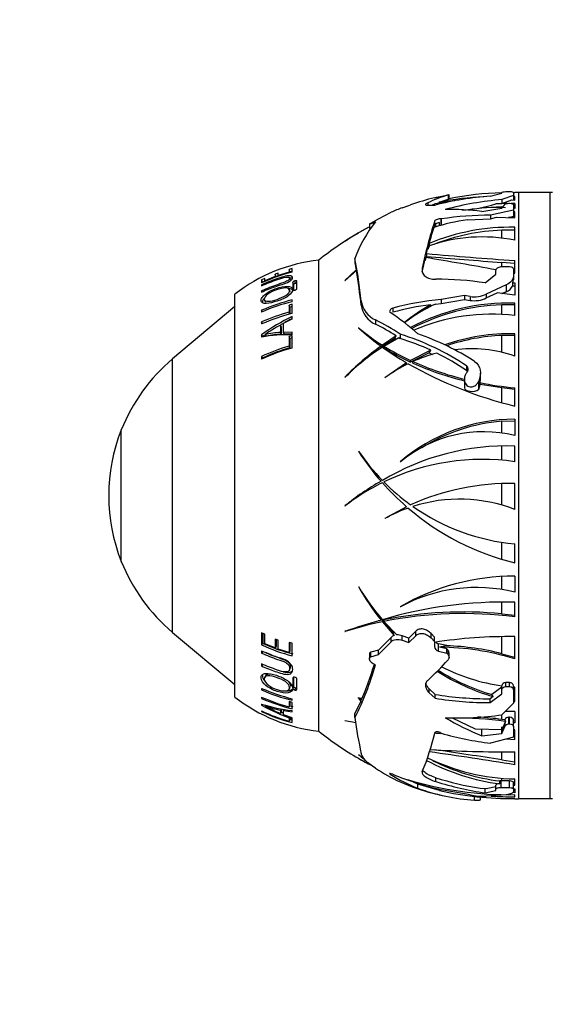
# Paper-space layout 'Layout1' of a CAD drawing. Units: millimetres. Extents: x 0 to 1466, y 0 to 1274.
# Drawn here: x 183 to 233, y 885 to 978 of the extents above; entities that cross this region are included whole.
import ezdxf
from ezdxf import colors
from ezdxf.entities.mleader import LeaderData, LeaderLine
from ezdxf.math import Vec2, Vec3

# ---------------------------------------------------------------- set-up
doc = ezdxf.new("R2010")
doc.units = ezdxf.units.MM
doc.layers.add('DV2_Défaut', color=7, linetype='Continuous')
doc.layers.add('Défaut', color=7, linetype='Continuous')

# ---------------------------------------------------------------- blocks, each defined once
blk = doc.blocks.new('_DOT')
at = {"color": 0}
blk.add_line((0, 0), (-1, 0), dxfattribs=at)
at = {"color": 0, "const_width": 0.333}
blk.add_lwpolyline([(-0.1665, 0, 1), (0.1665, 0, 1)], format="xyb", close=True, dxfattribs=at)
blk = doc.blocks.new('SE1')
at = {"layer": 'DV2_Défaut', "color": 7, "linetype": 'Continuous'}
for p, q in [((222.314, 961.302), (222.314, 961.303)), ((222.674, 961.384), (223.479, 961.562)), ((223.479, 961.562), (223.499, 961.565)), ((223.601, 961.556), (223.601, 961.159)), ((223.688, 961.189), (223.688, 961.586)), ((227.608, 961.452), (228.726, 961.729)), ((228.726, 961.729), (228.726, 961.816)), ((229.811, 961.507), (228.726, 961.126)), ((229.086, 961.882), (229.451, 961.885)), ((229.811, 961.825), (229.811, 961.507)), ((229.811, 961.507), (229.811, 961.087)), ((229.948, 961.427), (229.811, 961.431)), ((229.948, 961.766), (229.948, 961.796)), ((229.948, 961.078), (229.948, 961.427)), ((230.299, 961.788), (230.299, 904.176)), ((230.339, 904.176), (230.339, 961.788)), ((233.319, 961.788), (230.339, 961.788)), ((233.319, 904.176), (233.319, 961.788)), ((219.243, 960.346), (219.862, 960.568)), ((219.862, 960.568), (220.02, 960.619)), ((221.66, 960.813), (221.66, 960.59)), ((221.812, 960.586), (222.358, 960.606)), ((222.038, 960.594), (222.337, 960.726)), ((222.746, 960.885), (223.601, 961.159)), ((228.148, 960.713), (228.726, 960.768)), ((228.726, 961.126), (228.726, 960.768)), ((228.726, 960.768), (229.659, 961.097)), ((228.726, 960.302), (229.02, 960.686)), ((229.368, 960.775), (229.451, 960.775)), ((229.659, 961.097), (229.948, 961.078)), ((229.948, 961.116), (229.811, 961.118)), ((229.811, 960.658), (229.811, 960.116)), ((229.811, 960.443), (229.948, 960.444)), ((229.948, 960.763), (229.948, 960.294)), ((216.991, 959.303), (218.179, 959.921)), ((226.814, 960.008), (228.726, 960.302)), ((229.811, 960.116), (227.64, 959.651)), ((227.64, 959.651), (227.64, 959.302)), ((227.64, 959.302), (228.211, 959.441)), ((228.211, 959.441), (229.948, 959.392)), ((229.948, 960.294), (229.811, 960.307)), ((229.811, 960.116), (229.811, 959.495)), ((229.948, 959.955), (229.811, 959.958)), ((229.948, 959.685), (229.811, 959.686)), ((229.948, 959.392), (229.948, 959.955)), ((216.118, 958.797), (216.118, 958.373)), ((216.247, 958.893), (216.991, 959.303)), ((216.702, 959.022), (216.478, 958.919)), ((216.478, 958.919), (216.478, 958.737)), ((222.323, 959.081), (222.323, 958.497)), ((222.789, 958.934), (222.4, 958.806)), ((222.4, 958.806), (222.4, 958.535)), ((222.789, 958.664), (222.789, 958.934)), ((222.921, 959.291), (222.921, 958.663)), ((222.949, 959.287), (222.921, 959.291)), ((222.949, 959.287), (222.949, 958.659)), ((225.433, 959.213), (227.64, 959.302)), ((229.948, 957.256), (229.948, 958.491)), ((229.948, 958.224), (228.721, 958.22)), ((228.721, 957.47), (228.721, 958.22)), ((213.784, 957.144), (213.825, 957.17)), ((221.545, 955.989), (221.721, 956.687)), ((221.721, 956.417), (221.789, 956.676)), ((221.789, 956.945), (221.789, 956.676)), ((221.455, 955.344), (221.545, 955.718)), ((221.545, 955.989), (221.545, 955.718)), ((211.319, 932.982), (211.319, 955.382)), ((211.319, 910.582), (211.319, 955.382)), ((214.743, 955.521), (214.743, 955.118)), ((214.743, 955.118), (214.869, 954.433)), ((221.148, 954.239), (221.455, 955.616)), ((228.647, 954.75), (229.451, 954.761)), ((229.948, 955.05), (228.721, 955.149)), ((228.721, 954.759), (228.721, 955.149)), ((229.948, 954.118), (229.948, 955.321)), ((207.146, 953.805), (206.16, 953.409)), ((207.438, 954.127), (207.146, 954.021)), ((207.24, 953.793), (207.146, 954.021)), ((207.146, 954.021), (207.146, 953.805)), ((207.174, 953.738), (207.146, 953.805)), ((207.453, 953.87), (207.24, 953.793)), ((208.477, 954.229), (207.438, 953.908)), ((207.438, 953.908), (207.438, 954.127)), ((207.466, 953.838), (207.438, 953.908)), ((208.769, 954.56), (208.477, 954.481)), ((208.549, 954.245), (208.477, 954.481)), ((208.477, 954.481), (208.477, 954.229)), ((208.5, 954.154), (208.477, 954.229)), ((208.769, 954.304), (208.549, 954.245)), ((208.549, 954.245), (208.549, 954.175)), ((208.769, 954.229), (208.769, 954.56)), ((214.869, 954.433), (213.784, 953.429)), ((213.825, 953.45), (214.875, 954.401)), ((221.148, 954.605), (221.148, 954.402)), ((227.132, 953.199), (228.149, 954.032)), ((228.149, 954.032), (228.149, 954.389)), ((229.811, 954.513), (229.811, 953.858)), ((229.811, 954.143), (229.948, 954.118)), ((229.811, 953.858), (229.811, 953.5)), ((206.16, 953.633), (205.866, 953.498)), ((205.98, 953.278), (205.866, 953.498)), ((205.866, 953.498), (205.866, 953.204)), ((205.905, 952.946), (205.866, 953.018)), ((205.866, 953.018), (205.866, 952.929)), ((206.18, 953.37), (205.98, 953.278)), ((206.16, 953.409), (206.16, 953.633)), ((206.191, 953.347), (206.16, 953.409)), ((207.634, 953.61), (207.602, 953.695)), ((208.596, 953.451), (208.523, 953.681)), ((208.902, 953.053), (208.836, 953.276)), ((208.836, 953.276), (208.836, 952.552)), ((208.902, 953.053), (208.902, 952.517)), ((209.09, 953.165), (209.026, 953.389)), ((209.216, 952.639), (209.216, 953.364)), ((213.784, 953.429), (213.825, 953.45)), ((229.124, 953.008), (227.236, 952.148)), ((229.124, 953.008), (229.124, 952.367)), ((229.754, 953.221), (229.948, 953.22)), ((229.754, 952.942), (229.754, 953.221)), ((229.754, 952.942), (229.948, 952.943)), ((229.948, 953.22), (229.948, 952.044)), ((203.319, 913.832), (203.319, 952.132)), ((205.917, 952.356), (205.866, 952.448)), ((205.866, 952.448), (205.866, 952.334)), ((208.591, 952.33), (208.518, 952.548)), ((208.842, 952.53), (208.836, 952.552)), ((225.146, 952.01), (222.949, 951.629)), ((225.146, 952.01), (225.146, 951.64)), ((225.689, 951.918), (225.146, 952.01)), ((227.236, 951.781), (228.268, 952.272)), ((227.236, 952.148), (227.236, 951.781)), ((229.948, 952.044), (228.268, 952.272)), ((206.13, 951.578), (206.241, 951.375)), ((208.769, 951.172), (208.477, 951.098)), ((208.549, 950.899), (208.477, 951.098)), ((208.477, 951.098), (208.477, 950.416)), ((208.769, 951.419), (208.769, 951.589)), ((208.769, 950.296), (208.769, 951.172)), ((215.339, 951.503), (215.339, 951.095)), ((221.93, 951.133), (221.93, 950.95)), ((222.416, 951.195), (222.949, 951.253)), ((222.949, 951.253), (225.146, 951.64)), ((222.949, 951.629), (222.949, 951.253)), ((225.146, 951.64), (225.689, 951.548)), ((225.689, 951.918), (225.689, 951.548)), ((229.948, 951.119), (228.721, 951.125)), ((228.721, 950.191), (228.721, 951.125)), ((229.948, 950.092), (229.948, 951.275)), ((203.319, 950.948), (197.394, 945.977)), ((205.948, 950.47), (205.866, 950.605)), ((205.866, 950.605), (205.866, 950.435)), ((208.549, 950.225), (208.477, 950.416)), ((208.769, 950.955), (208.549, 950.899)), ((208.549, 950.899), (208.549, 950.225)), ((218.332, 950.806), (218.332, 950.41)), ((205.98, 949.322), (205.866, 949.5)), ((205.866, 949.5), (205.866, 949.304)), ((207.738, 949.023), (207.652, 949.2)), ((207.652, 949.2), (207.652, 948.492)), ((207.944, 949.364), (208.769, 949.797)), ((207.944, 948.503), (207.944, 949.364)), ((208.769, 949.797), (208.769, 950.024)), ((216.69, 949.697), (216.69, 949.285)), ((205.98, 948.115), (205.866, 948.279)), ((205.866, 948.279), (205.866, 948.053)), ((206.315, 948.151), (206.207, 948.316)), ((207.738, 948.322), (207.652, 948.492)), ((207.738, 949.023), (207.738, 948.322)), ((208.769, 948.521), (207.944, 948.503)), ((208.025, 948.334), (207.944, 948.503)), ((208.769, 948.349), (208.025, 948.334)), ((208.769, 948.259), (208.769, 948.521)), ((215.094, 948.951), (215.065, 948.948)), ((219.032, 948.338), (219.032, 947.925)), ((229.948, 948.219), (228.721, 948.213)), ((228.721, 946.592), (228.721, 948.213)), ((229.948, 946.242), (229.948, 948.373)), ((208.769, 948.176), (208.477, 948.099)), ((208.549, 947.934), (208.477, 948.099)), ((208.477, 948.099), (208.477, 947.188)), ((208.769, 947.992), (208.549, 947.934)), ((208.549, 947.934), (208.549, 947.032)), ((208.769, 947.009), (208.769, 948.176)), ((218.66, 948.171), (217.357, 947.284)), ((218.544, 947.935), (217.357, 947.119)), ((217.357, 947.119), (217.357, 947.284)), ((217.495, 947.198), (218.9, 948.014)), ((218.544, 947.935), (218.648, 947.868)), ((218.9, 948.014), (219.032, 947.925)), ((208.549, 947.032), (208.477, 947.188)), ((217.224, 947.025), (217.224, 947.191)), ((217.495, 947.032), (217.495, 947.198)), ((221.964, 946.797), (220.039, 945.833)), ((221.791, 946.565), (220.039, 945.674)), ((221.791, 946.565), (222.123, 946.408)), ((197.394, 919.987), (197.394, 945.977)), ((205.98, 946.079), (205.866, 946.221)), ((205.866, 946.221), (205.866, 945.958)), ((219.651, 945.607), (217.568, 944.18)), ((219.651, 945.447), (219.562, 945.385)), ((219.651, 945.447), (219.651, 945.607)), ((220.039, 945.674), (220.039, 945.833)), ((220.258, 945.575), (220.258, 945.733)), ((225.358, 945.317), (225.358, 944.889)), ((226.673, 944.199), (226.673, 944.633)), ((213.784, 944.236), (213.825, 944.246)), ((217.568, 944.18), (217.596, 944.176)), ((225.146, 944.059), (225.146, 943.279)), ((226.51, 943.889), (226.486, 943.835)), ((226.486, 943.835), (226.486, 943.075)), ((226.51, 943.889), (226.51, 943.11)), ((226.51, 943.11), (226.647, 943.563)), ((226.609, 943.723), (226.647, 943.563)), ((228.721, 943.218), (226.647, 943.563)), ((226.486, 943.075), (226.5, 943.088)), ((226.5, 943.088), (226.51, 943.11)), ((229.948, 943.072), (228.721, 943.218)), ((228.721, 941.837), (228.721, 943.218)), ((229.948, 941.495), (229.948, 943.228)), ((228.721, 940.059), (229.948, 940.093)), ((228.721, 938.934), (228.721, 940.059)), ((229.948, 940.253), (229.948, 938.686)), ((192.516, 926.737), (192.516, 939.227)), ((215.094, 937.208), (215.065, 937.215)), ((228.721, 936.351), (228.721, 937.701)), ((229.948, 936.208), (229.948, 937.694)), ((219.071, 936.19), (219.042, 936.186)), ((228.721, 932.085), (228.721, 934.124)), ((229.948, 931.675), (229.948, 934.132)), ((211.319, 910.582), (211.319, 931.482)), ((213.784, 932.027), (213.825, 932.024)), ((214.075, 932.256), (214.077, 932.214)), ((219.651, 931.932), (217.568, 930.814)), ((217.568, 930.814), (217.596, 930.802)), ((228.721, 926.928), (228.721, 928.544)), ((229.948, 926.591), (229.948, 928.39)), ((228.721, 924.052), (228.721, 925.304)), ((229.948, 925.338), (229.948, 923.801)), ((215.094, 924.333), (215.065, 924.348)), ((219.071, 922.421), (219.042, 922.423)), ((228.721, 921.747), (228.721, 922.852)), ((229.948, 921.46), (229.948, 922.85)), ((217.224, 921.309), (217.224, 921.143)), ((217.347, 921.156), (217.347, 920.991)), ((217.347, 921.156), (218.365, 919.979)), ((217.495, 921.186), (217.495, 921.021)), ((228.721, 921.747), (229.948, 921.615)), ((213.825, 920.152), (213.825, 920.058)), ((217.347, 920.991), (218.473, 919.701)), ((218.73, 919.749), (217.495, 921.021)), ((197.394, 919.987), (203.319, 915.016)), ((206.16, 919.817), (205.866, 919.952)), ((205.866, 919.952), (205.866, 918.788)), ((205.98, 919.895), (205.98, 918.94)), ((206.16, 918.9), (206.16, 919.817)), ((207.438, 919.236), (207.146, 919.342)), ((207.146, 919.342), (207.146, 918.505)), ((207.24, 919.305), (207.24, 918.662)), ((207.438, 918.401), (207.438, 919.236)), ((213.784, 920.074), (213.825, 920.058)), ((218.179, 919.509), (216.991, 918.301)), ((218.179, 919.079), (218.179, 919.509)), ((218.473, 919.701), (218.365, 919.979)), ((219.862, 919.431), (219.243, 919.658)), ((219.243, 919.23), (219.243, 919.658)), ((219.243, 919.23), (219.862, 919.007)), ((220.524, 920.092), (219.862, 919.431)), ((219.862, 919.007), (220.524, 919.664)), ((219.862, 919.007), (219.862, 919.431)), ((220.524, 919.664), (220.524, 920.092)), ((222.314, 919.539), (221.986, 919.872)), ((221.986, 919.451), (221.986, 919.872)), ((221.986, 919.451), (222.314, 919.122)), ((222.314, 919.122), (222.314, 919.539)), ((228.721, 917.96), (228.721, 919.572)), ((229.948, 917.458), (229.948, 919.583)), ((205.98, 918.94), (205.866, 918.788)), ((205.866, 918.243), (205.866, 918.013)), ((207.146, 918.505), (206.16, 918.9)), ((207.24, 918.662), (207.146, 918.505)), ((208.477, 918.08), (207.438, 918.401)), ((208.477, 919.034), (208.477, 918.08)), ((208.769, 918.955), (208.477, 919.034)), ((208.549, 918.244), (208.477, 918.08)), ((208.549, 919.011), (208.549, 918.244)), ((208.769, 917.763), (208.769, 918.955)), ((216.991, 918.301), (216.247, 918.093)), ((216.991, 917.877), (218.179, 919.079)), ((216.991, 917.877), (216.991, 918.301)), ((222.314, 919.122), (222.314, 918.633)), ((222.674, 918.192), (222.674, 918.906)), ((223.479, 918.722), (222.674, 918.906)), ((223.479, 918.418), (222.784, 918.573)), ((223.479, 918.703), (223.479, 918.722)), ((223.489, 918.712), (223.479, 918.722)), ((223.489, 918.712), (223.479, 918.703)), ((223.499, 918.399), (223.479, 918.418)), ((223.479, 918.014), (223.479, 918.418)), ((223.499, 917.996), (223.499, 918.399)), ((205.98, 918.174), (205.866, 918.013)), ((216.118, 917.91), (216.118, 917.486)), ((216.247, 917.667), (216.247, 918.093)), ((216.247, 917.667), (216.991, 917.877)), ((222.674, 918.192), (223.479, 918.014)), ((223.479, 918.014), (223.499, 917.996)), ((223.688, 917.603), (223.688, 918.001)), ((228.721, 917.96), (229.948, 917.612)), ((205.866, 916.991), (205.866, 916.788)), ((205.98, 916.961), (205.866, 916.788)), ((208.503, 916.407), (208.576, 916.591)), ((216.702, 916.901), (216.478, 917.004)), ((206.254, 915.895), (206.143, 915.706)), ((208.846, 915.696), (208.836, 915.665)), ((208.836, 915.665), (208.836, 914.65)), ((208.902, 915.729), (208.902, 914.851)), ((209.216, 914.563), (209.216, 915.578)), ((205.866, 914.661), (205.866, 914.514)), ((205.935, 914.634), (205.866, 914.514)), ((208.514, 914.631), (208.587, 914.835)), ((208.902, 914.851), (208.836, 914.65)), ((209.09, 914.71), (209.026, 914.507)), ((222.358, 914.093), (221.812, 914.607)), ((221.812, 914.228), (221.812, 914.607)), ((228.721, 914.783), (227.776, 914.066)), ((228.721, 914.783), (228.721, 914.908)), ((228.726, 914.787), (228.721, 914.783)), ((228.726, 914.541), (228.726, 914.912)), ((228.726, 914.141), (228.726, 914.541)), ((229.451, 915.205), (229.086, 915.208)), ((229.086, 914.835), (229.086, 915.208)), ((229.086, 914.835), (229.451, 914.832)), ((229.451, 914.832), (229.451, 915.205)), ((229.811, 914.532), (229.811, 914.903)), ((229.948, 914.783), (229.811, 914.792)), ((229.811, 914.532), (229.811, 913.251)), ((229.948, 913.399), (229.948, 914.783)), ((205.866, 913.827), (205.866, 913.705)), ((205.921, 913.805), (205.866, 913.705)), ((208.769, 913.53), (208.769, 913.678)), ((215.065, 913.794), (215.303, 913.444)), ((215.094, 913.775), (215.065, 913.794)), ((215.312, 913.463), (215.094, 913.775)), ((215.303, 913.444), (215.303, 913.746)), ((221.812, 914.228), (222.358, 913.718)), ((222.358, 913.718), (222.358, 914.093)), ((227.608, 913.306), (228.726, 914.141)), ((227.895, 913.878), (227.608, 913.671)), ((227.608, 913.306), (227.608, 913.671)), ((229.811, 913.583), (229.948, 913.557)), ((205.866, 913.174), (205.866, 913.077)), ((205.911, 913.161), (205.866, 913.077)), ((206.25, 913.059), (206.207, 912.975)), ((207.696, 912.711), (207.652, 912.598)), ((207.738, 912.699), (207.738, 912.509)), ((207.987, 912.662), (207.944, 912.543)), ((208.769, 913.327), (208.477, 913.401)), ((208.477, 913.401), (208.477, 912.911)), ((208.549, 913.131), (208.477, 912.911)), ((208.549, 913.375), (208.549, 913.131)), ((208.769, 912.713), (208.769, 913.327)), ((215.303, 913.444), (214.743, 912.281)), ((229.811, 913.251), (228.726, 912.15)), ((229.811, 913.425), (229.948, 913.399)), ((205.866, 912.51), (205.866, 912.456)), ((205.889, 912.5), (205.866, 912.456)), ((207.652, 912.598), (207.652, 912.283)), ((207.738, 912.509), (207.652, 912.283)), ((207.944, 912.16), (207.944, 912.543)), ((207.944, 912.543), (208.769, 912.425)), ((208.769, 911.849), (207.944, 912.16)), ((208.769, 911.727), (208.477, 911.804)), ((208.477, 911.804), (208.477, 911.543)), ((208.549, 911.778), (208.477, 911.543)), ((208.769, 912.425), (208.769, 912.55)), ((208.769, 911.755), (208.769, 911.849)), ((208.769, 911.405), (208.769, 911.727)), ((214.743, 911.879), (214.743, 912.281)), ((226.194, 910.767), (224.019, 911.844)), ((228.721, 911.713), (228.721, 912.161)), ((229, 911.68), (228.721, 911.713)), ((229.02, 911.73), (229, 911.68)), ((229, 911.68), (229.02, 911.6)), ((229.02, 911.6), (229.02, 911.73)), ((229.368, 911.283), (229.368, 911.913)), ((229.451, 911.913), (229.368, 911.913)), ((229.451, 911.283), (229.451, 911.913)), ((229.948, 912.472), (229.948, 911.375)), ((214.869, 911.397), (213.784, 911.58)), ((228.726, 910.732), (226.194, 910.767)), ((226.814, 910.144), (226.814, 910.759)), ((229.02, 911.458), (228.726, 910.732)), ((228.726, 910.38), (229.02, 911.105)), ((228.726, 910.38), (228.726, 910.995)), ((229.02, 911.6), (229.051, 911.511)), ((229.051, 911.511), (229.02, 911.458)), ((229.02, 911.105), (229.02, 911.458)), ((229.368, 911.283), (229.451, 911.283)), ((229.811, 911.403), (229.811, 911.667)), ((229.948, 911.537), (229.811, 911.561)), ((229.811, 911.397), (229.811, 911.403)), ((229.948, 911.375), (229.811, 911.397)), ((229.811, 911.393), (229.811, 911.397)), ((229.811, 911.04), (229.811, 911.393)), ((229.811, 911.04), (229.811, 910.036)), ((222.949, 910.389), (222.921, 910.411)), ((226.814, 910.144), (228.726, 910.38)), ((229.811, 910.036), (227.64, 909.442)), ((229.162, 909.858), (229.948, 909.799)), ((229.789, 910.078), (229.948, 910.067)), ((229.948, 910.72), (229.811, 910.722)), ((229.948, 909.799), (229.948, 910.72)), ((215.094, 908.364), (215.065, 908.382)), ((228.721, 907.859), (228.721, 908.616)), ((229.948, 907.401), (229.948, 908.624)), ((228.721, 907.859), (229.948, 907.668)), ((218.096, 906.508), (218.096, 906.569)), ((222.426, 905.804), (222.426, 906.171)), ((228.721, 905.856), (228.721, 906.112)), ((220.726, 905.569), (220.025, 905.862)), ((222.793, 904.956), (220.726, 905.569)), ((220.726, 905.162), (220.726, 905.569)), ((226.648, 905.162), (227.367, 905.13)), ((227.132, 904.724), (227.132, 905.141)), ((228.149, 905.307), (227.367, 905.13)), ((228.149, 905.1), (228.149, 905.455)), ((228.647, 905.858), (228.521, 905.856)), ((228.521, 905.59), (228.521, 905.856)), ((228.647, 905.238), (228.647, 905.858)), ((228.721, 905.856), (228.647, 905.858)), ((228.647, 905.238), (229.451, 905.226)), ((229.451, 905.856), (228.721, 905.856)), ((229.451, 905.226), (229.451, 905.856)), ((229.811, 905.115), (229.811, 905.745)), ((229.811, 905.739), (229.948, 905.728)), ((229.811, 905.464), (229.948, 905.455)), ((229.948, 905.455), (229.948, 906.052)), ((225.146, 904.642), (222.949, 905.023)), ((225.689, 904.531), (225.146, 904.642)), ((226.12, 904.03), (226.12, 904.373)), ((226.673, 904.083), (226.673, 904.312)), ((227.132, 904.724), (228.149, 904.95)), ((229.124, 904.549), (227.236, 904.404)), ((228.149, 904.95), (228.149, 905.1)), ((229.948, 904.739), (229.762, 904.749)), ((229.811, 905.115), (229.811, 904.844)), ((229.948, 905.02), (229.811, 905.026)), ((229.84, 905.1), (229.948, 905.101)), ((229.948, 905.101), (229.948, 904.739)), ((229.948, 904.35), (229.948, 904.556)), ((229.948, 904.192), (229.948, 904.169)), ((230.339, 904.176), (233.319, 904.176))]:
    blk.add_line(p, q, dxfattribs=at)
for centre, radius, start, end in [((229.518, 932.782), 29.417, 104.17512, 108.83992), ((226.94, 949.924), 12.102, 106.01672, 115.86936), ((220.26, 971.245), 10.153, 281.67047, 283.75325), ((230.114, 929.177), 32.372, 94.44027, 103.86283), ((228.673, 929.769), 31.675, 93.00746, 100.78595), ((229.233, 934.468), 27.307, 91.05871, 101.72776), ((229.453, 932.59), 29.187, 89.02747, 89.29598), ((229.233, 934.468), 27.307, 88.49927, 88.78366), ((229.518, 932.782), 29.017, 88.45801, 89.15024), ((230.339, 963.288), 1.5, 268.45801, 270), ((233.319, 942.224), 19.564, 89.41369, 90), ((227.389, 932.168), 29.002, 96.23776, 100.03305), ((231.53, 928.854), 32.394, 94.96654, 104.67206), ((228.322, 942.89), 17.483, 87.6106, 99.45162), ((229.571, 940.695), 19.757, 92.46405, 95.41215), ((229.631, 940.09), 20.676, 91.16434, 94.11216), ((229.631, 940.09), 20.676, 89.12069, 90.06489), ((226.185, 941.417), 20.162, 110.14157, 113.39576), ((227.789, 927.376), 32.275, 90.26494, 98.62462), ((223.804, 935.932), 24.264, 82.87384, 91.13041), ((226.128, 951.45), 12.09, 141.22365, 160.3246), ((229.518, 932.782), 29.017, 117.50315, 119.55767), ((260.37, 946.699), 40.011, 161.97281, 168.60332), ((229.505, 938.514), 19.981, 88.73027, 112.71675), ((228.556, 938.464), 20.983, 98.55701, 107.51562), ((222.859, 958.066), 0.871, 94.61536, 121.8481), ((229.518, 932.782), 29.017, 119.85214, 128.84357), ((225.818, 939.275), 21.543, 119.92615, 123.95759), ((226.29, 938.536), 22.419, 119.64941, 123.78115), ((226.845, 942.376), 15.2, 78.21831, 109.70016), ((249.735, 949.523), 28.914, 161.96768, 165.12607), ((229.507, 938.362), 19.873, 92.26547, 111.45368), ((293.204, 1804.076), 851.109, 265.170268, 265.737769), ((329.054, 2266.504), 1315.188, 265.311144, 265.624768), ((213.117, 939.484), 16, 96.45456, 127.76434), ((158.019, 945.055), 57.682, 6.41777, 10.45319), ((157.358, 568.015), 392.865, 79.61772, 80.60998), ((212.935, 937.805), 16.944, 104.23538, 114.65795), ((149.547, 943.532), 66.225, 6.55714, 9.44554), ((212.87, 937.625), 16.912, 108.14971, 114.46297), ((222.564, 923.923), 29.63, 81.13227, 90.26739), ((228.74, 953.42), 1.121, 290.04762, 334.76985), ((229.089, 953.503), 0.723, 336.98966, 359.72725), ((226.106, 954.438), 2.554, 260.61596, 296.27373), ((213.052, 934.175), 17.933, 103.81757, 113.62062), ((212.93, 934.375), 17.545, 103.71916, 113.7399), ((217.597, 951.783), 2.275, 187.07409, 246.50411), ((217.596, 951.37), 2.274, 186.94465, 246.50393), ((225.723, 922.696), 29.066, 95.47604, 104.73232), ((225.711, 923.001), 28.385, 97.65642, 105.06953), ((230.653, 935.743), 17.69, 119.54407, 129.3086), ((228.196, 938.254), 14.173, 114.06465, 128.03185), ((229.354, 931.407), 19.877, 88.28671, 118.00192), ((229.387, 931.213), 19.923, 91.91429, 117.65699), ((226.105, 954.043), 2.529, 260.5345, 296.55795), ((212.914, 933.592), 17.399, 104.77662, 113.89605), ((212.931, 933.385), 17.416, 103.82701, 113.93144), ((206.048, 932.002), 21.983, 48.11033, 56.76664), ((227.706, 931.674), 18.554, 83.05918, 113.414), ((217.879, 931.579), 20.572, 116.28645, 125.72821), ((223.88, 921.139), 32.415, 120.0407, 123.03834), ((217.825, 931.687), 20.253, 119.20749, 120.15046), ((217.825, 931.687), 20.253, 116.56141, 118.81468), ((208.209, 932.38), 19.282, 55.85479, 63.90648), ((208.558, 932.598), 18.563, 57.0265, 64.01812), ((208.292, 934.432), 13.836, 88.02338, 100.09508), ((217.825, 931.687), 20.253, 124.94201, 125.79286), ((208.103, 938.912), 9.59, 92.69276, 101.40139), ((208.392, 936.903), 11.439, 93.27661, 100.4581), ((231.668, 967.147), 24.635, 227.62617, 234.10224), ((227.305, 963.159), 18.735, 229.32319, 237.92511), ((211.595, 924.635), 24.843, 56.35905, 72.58137), ((212.142, 923.837), 25.988, 57.46176, 70.71286), ((229.514, 929.592), 18.786, 88.67707, 109.36714), ((229.53, 929.438), 18.792, 92.46626, 108.77213), ((227.318, 963.098), 18.831, 236.84372, 238.05996), ((212.479, 926.52), 22.386, 64.93027, 72.9792), ((212.922, 931.173), 16.621, 105.51344, 115.11997), ((212.939, 930.961), 16.581, 104.56626, 115.24805), ((212.926, 931.288), 16.341, 105.53383, 115.15387), ((231.449, 927.155), 24.572, 125.37366, 135.96326), ((229.106, 929.002), 21.585, 123.01009, 135.06881), ((231.411, 927.114), 24.448, 125.46993, 126.16683), ((234.722, 971.35), 29.83, 234.37477, 239.65426), ((229.902, 967.278), 23.604, 238.28869, 245.30121), ((229.92, 967.246), 23.728, 238.42107, 245.38979), ((225.979, 933.083), 13.883, 104.42142, 114.33402), ((210.717, 922.836), 26.47, 56.4207, 63.5165), ((225.774, 934.22), 12.726, 70.85124, 97.06433), ((208.347, 932.924), 17.04, 130, 158.29108), ((226.432, 932.126), 14.943, 116.33545, 126.25259), ((239.35, 980.006), 39.642, 240.45589, 256.28016), ((232.162, 972.388), 29.193, 245.93467, 256.09384), ((232.152, 972.29), 29.243, 246.00055, 256.13313), ((225.263, 944.188), 1.424, 340.94092, 0.49576), ((233.162, 976.446), 33.373, 258.676, 264.47461), ((226.196, 943.278), 1.05, 179.97655, 182.73534), ((230.006, 923.443), 16.81, 90.19591, 130.70674), ((230.075, 923.226), 16.887, 94.59863, 122.13161), ((208.202, 932.982), 16.883, 158.29108, 201.70892), ((226.959, 926.765), 12.291, 75.92562, 129.92509), ((235.89, 950.664), 24.791, 212.85644, 221.1527), ((231.829, 948.501), 20.189, 214.01071, 224.20346), ((229.2, 914.691), 23.015, 88.13626, 120.96993), ((226.855, 914.97), 21.462, 81.71327, 115.85663), ((229.93, 911.835), 25.853, 119.43649, 128.64652), ((226.834, 915.004), 21.422, 116.28703, 127.39299), ((235.895, 950.664), 24.794, 221.57348, 229.0691), ((231.835, 948.499), 20.192, 224.74852, 234.25368), ((229.485, 911.106), 23.03, 88.84668, 114.21289), ((224.704, 918.037), 14.611, 68.96714, 107.71607), ((224.696, 918.057), 14.59, 109.59309, 119.11976), ((235.911, 950.68), 24.816, 229.52774, 256.09768), ((231.854, 948.52), 20.22, 235.00816, 264.59241), ((208.347, 933.04), 17.04, 201.70892, 230), ((229.948, 903.484), 21.854, 90, 119.93524), ((236.449, 936.424), 24.558, 209.45523, 218.47851), ((233.276, 934.986), 21.074, 210.36716, 220.93582), ((226.29, 909.076), 15.172, 76.04725, 118.41001), ((228.878, 882.632), 40.232, 88.47576, 106.64106), ((229.424, 875.84), 46.917, 105.07195, 109.47223), ((236.489, 936.58), 24.583, 216.98042, 218.40202), ((224.203, 887.657), 34.194, 101.56786, 102.24128), ((225.022, 883.122), 38.802, 84.52935, 101.18579), ((225.061, 883.222), 38.549, 82.71617, 101.31883), ((224.147, 888.176), 33.512, 101.70839, 107.94044), ((218.707, 919.023), 0.717, 109.02204, 137.32557), ((218.735, 919.287), 0.785, 110.15236, 118.09298), ((218.762, 918.448), 1.301, 68.33384, 91.44015), ((229.44, 873.064), 46.521, 89.37381, 98.81059), ((212.935, 934.187), 16.944, 245.34205, 255.76462), ((212.87, 933.637), 16.912, 245.53703, 251.85029), ((212.937, 934.076), 16.658, 245.31411, 255.75139), ((222.794, 918.657), 0.48, 182.85708, 255.56782), ((222.805, 919.383), 0.495, 221.89833, 254.63066), ((222.667, 894.242), 24.331, 72.58637, 89.72316), ((222.624, 894.128), 24.599, 75.64799, 87.98379), ((202.93, 936.077), 27.883, 312.19959, 317.8455), ((188.3, 925.085), 29.558, 333.46094, 343.92531), ((183.01, 927.291), 35.137, 336.8256, 342.87628), ((233.573, 933.607), 20.383, 237.66811, 253.47807), ((231.163, 932.557), 17.817, 242.71027, 262.13832), ((233.574, 933.473), 20.401, 237.37736, 253.83541), ((212.827, 930.429), 17.236, 246.1807, 256.38111), ((212.93, 930.574), 17.545, 246.2601, 256.28084), ((213.117, 926.481), 16, 232.23566, 263.54544), ((212.914, 929.734), 17.399, 246.10395, 255.22338), ((212.931, 929.624), 17.416, 246.06856, 256.17299), ((227.454, 944.625), 30.954, 260.52432, 270.28529), ((227.435, 944.748), 31.442, 260.70785, 270.31551), ((210.215, 926.352), 13.877, 251.73987, 264.01952), ((214.83, 928.917), 18.2, 240.49376, 250.546), ((213.682, 926.764), 15.685, 241.53854, 247.3917), ((209.77, 923.694), 11.297, 251.61803, 259.1978), ((212.932, 929.582), 17.143, 255.05786, 256.17804), ((212.922, 927.559), 16.621, 244.88003, 254.48656), ((212.939, 927.453), 16.581, 244.75195, 255.43374), ((214.811, 928.886), 17.922, 246.65206, 247.46864), ((212.941, 927.443), 16.325, 254.33129, 255.01863), ((250.564, 916.334), 36.097, 187.08999, 192.61842), ((224.403, 942.97), 31.122, 268.01515, 277.98367), ((239.885, 941), 33.51, 240.38569, 247.04241), ((224.186, 876.148), 35.696, 82.1678, 90.26795), ((224.134, 875.824), 36.181, 82.71695, 86.37043), ((230.449, 847.635), 64.839, 90.44275, 91.25541), ((229.518, 933.182), 29.017, 231.15643, 240.1463), ((200.434, 915.461), 22.466, 337.22477, 346.99308), ((249.254, 1195.577), 286.415, 264.60692, 264.71491), ((231.998, 943.118), 33.957, 254.54592, 262.62703), ((222.748, 917.504), 11.926, 229.89467, 233.30637), ((225.818, 926.689), 21.543, 240.0714, 243.25377), ((223.037, 917.98), 12.472, 230.44249, 233.35659), ((226.29, 927.428), 22.419, 240.34808, 243.05689), ((229.518, 933.182), 29.017, 240.44067, 242.75668), ((230.246, 925.377), 19.327, 243.57876, 269.1169), ((172.178, 550.558), 361.489, 80.804, 82.10616), ((229.34, 1034.031), 125.409, 266.5946, 270.27794), ((159.612, 469.512), 443.762, 81.04054, 81.87946), ((226.878, 922.692), 18.65, 236.88853, 245.12129), ((230.979, 925.265), 19.828, 241.63149, 262.87905), ((230.94, 925.366), 19.659, 243.40573, 262.93246), ((226.454, 919.6), 15.533, 237.44538, 248.35991), ((230.38, 936.235), 32.084, 247.94241, 256.60811), ((231.813, 936.112), 31.378, 252.59279, 260.52655), ((227.09, 924.175), 20.09, 246.35066, 255.75469), ((229.41, 937.651), 33.099, 253.0011, 270.93092), ((227.535, 924.184), 20.204, 250.30528, 265.98483), ((231.855, 936.098), 31.728, 252.71097, 261.43856), ((229.518, 933.182), 29.417, 255.48556, 257.95757), ((229.466, 933.554), 29.366, 256.86448, 270.94016), ((227.035, 911.42), 7.02, 258.94535, 271.63817), ((229.92, 937.472), 33.122, 266.13648, 270.0482), ((229.518, 933.182), 29.017, 270.84976, 271.54199), ((230.339, 902.676), 1.5, 90, 91.54199), ((233.319, 923.74), 19.564, 270, 270.58631)]:
    blk.add_arc(centre, radius, start, end, dxfattribs=at)
for centre, major_axis, ratio, start_param, end_param in [((229.948, 999.249), (-7.655, -38.907), 0.526127, 0.12583, 0.27539), ((221.224, 932.982), (58.068, 16.987), 0.394216, 1.308529, 1.316567), ((225.861, 943.249), (-0.715, 0), 0.5, 0.059568, 2.632916), ((224.704, 893.486), (0, 25.307), 0.57735, 0.083977, 0.131786)]:
    blk.add_ellipse(centre, major_axis=major_axis, ratio=ratio, start_param=start_param, end_param=end_param, dxfattribs=at)
for points, knots in [([(223.499, 961.565), (223.597, 961.583), (223.66, 961.592), (223.682, 961.591), (223.684, 961.591), (223.685, 961.59)], [0, 0, 0, 0, 0.925824, 0.925824, 1, 1, 1, 1]), ([(228.726, 961.816), (228.726, 961.832), (228.761, 961.848), (228.892, 961.872), (228.987, 961.881), (229.086, 961.882)], [0, 0, 0, 0, 0.5, 0.5, 1, 1, 1, 1]), ([(229.451, 961.885), (229.55, 961.885), (229.645, 961.878), (229.775, 961.856), (229.811, 961.84), (229.811, 961.825)], [0, 0, 0, 0, 0.5, 0.5, 1, 1, 1, 1]), ([(221.66, 960.813), (221.579, 960.775), (221.521, 960.739), (221.456, 960.677), (221.449, 960.651), (221.482, 960.611), (221.521, 960.597), (221.639, 960.582), (221.716, 960.58), (221.812, 960.586)], [0, 0, 0, 0, 0.25, 0.25, 0.5, 0.5, 0.75, 0.75, 1, 1, 1, 1]), ([(229.02, 960.686), (229.04, 960.711), (229.084, 960.733), (229.209, 960.765), (229.288, 960.774), (229.368, 960.775)], [0, 0, 0, 0, 0.5, 0.5, 1, 1, 1, 1]), ([(229.451, 960.775), (229.547, 960.775), (229.641, 960.762), (229.773, 960.719), (229.811, 960.689), (229.811, 960.658)], [0, 0, 0, 0, 0.5, 0.5, 1, 1, 1, 1]), ([(216.478, 958.919), (216.331, 958.851), (216.207, 958.804), (216.13, 958.79), (216.118, 958.791), (216.118, 958.797)], [0, 0, 0, 0, 0.742622, 0.742622, 1, 1, 1, 1]), ([(222.921, 959.291), (222.825, 959.305), (222.685, 959.287), (222.5, 959.223), (222.445, 959.197), (222.361, 959.14), (222.333, 959.109), (222.323, 959.081)], [0, 0, 0, 0, 0.5, 0.5, 0.75, 0.75, 1, 1, 1, 1]), ([(228.149, 954.389), (228.149, 954.479), (228.2, 954.57), (228.385, 954.705), (228.513, 954.746), (228.647, 954.75)], [0, 0, 0, 0, 0.5, 0.5, 1, 1, 1, 1]), ([(229.451, 954.761), (229.548, 954.761), (229.642, 954.734), (229.773, 954.641), (229.811, 954.577), (229.811, 954.513)], [0, 0, 0, 0, 0.5, 0.5, 1, 1, 1, 1]), ([(205.866, 952.334), (206.288, 952.522), (206.718, 952.693), (207.375, 952.924), (207.595, 952.994), (208.041, 953.14), (208.283, 953.229), (208.667, 953.438), (208.776, 953.55), (208.837, 953.727), (208.82, 953.803), (208.648, 953.893), (208.474, 953.897), (208.061, 953.832), (207.83, 953.77), (207.602, 953.695)], [0, 0, 0, 0, 0.25, 0.25, 0.375, 0.375, 0.5, 0.5, 0.625, 0.625, 0.75, 0.75, 0.875, 0.875, 1, 1, 1, 1]), ([(221.148, 954.605), (221.133, 954.534), (221.127, 954.462), (221.134, 954.323), (221.146, 954.256), (221.191, 954.128), (221.223, 954.065), (221.305, 953.951), (221.354, 953.898), (221.471, 953.802), (221.538, 953.758), (221.685, 953.684), (221.765, 953.653), (222.025, 953.577), (222.219, 953.552), (222.426, 953.553)], [0, 0, 0, 0, 0.125, 0.125, 0.25, 0.25, 0.375, 0.375, 0.5, 0.5, 0.625, 0.625, 0.75, 0.75, 1, 1, 1, 1]), ([(229.811, 953.858), (229.811, 953.691), (229.748, 953.52), (229.509, 953.223), (229.335, 953.096), (229.124, 953.008)], [0, 0, 0, 0, 0.5, 0.5, 1, 1, 1, 1]), ([(207.266, 952.678), (206.895, 952.549), (206.518, 952.364), (206.092, 952.034), (205.974, 951.916), (205.835, 951.698), (205.812, 951.598), (205.838, 951.343), (206.018, 951.243), (206.607, 951.256), (206.98, 951.354), (207.719, 951.602), (208.106, 951.767), (208.684, 952.175), (208.832, 952.403), (208.803, 952.75), (208.62, 952.868), (208.019, 952.891), (207.637, 952.807), (207.266, 952.678)], [0, 0, 0, 0, 0.125, 0.125, 0.1875, 0.1875, 0.25, 0.25, 0.375, 0.375, 0.5, 0.5, 0.625, 0.625, 0.75, 0.75, 0.875, 0.875, 1, 1, 1, 1]), ([(205.866, 952.929), (206.36, 953.153), (206.867, 953.354), (207.644, 953.619), (207.917, 953.71), (208.271, 953.766), (208.375, 953.768), (208.503, 953.732), (208.527, 953.694), (208.53, 953.606), (208.51, 953.553), (208.383, 953.433), (208.275, 953.37), (207.903, 953.202), (207.634, 953.125), (206.862, 952.865), (206.358, 952.668), (205.866, 952.448)], [0, 0, 0, 0, 0.25, 0.25, 0.375, 0.375, 0.4375, 0.4375, 0.5, 0.5, 0.5625, 0.5625, 0.625, 0.625, 0.75, 0.75, 1, 1, 1, 1]), ([(209.029, 953.39), (209.004, 953.384), (208.98, 953.378), (208.934, 953.361), (208.913, 953.352), (208.858, 953.319), (208.836, 953.295), (208.836, 953.276)], [0, 0, 0, 0, 0.25, 0.25, 0.5, 0.5, 1, 1, 1, 1]), ([(209.09, 953.165), (209.066, 953.159), (209.042, 953.153), (208.997, 953.136), (208.977, 953.127), (208.924, 953.095), (208.902, 953.072), (208.902, 953.053)], [0, 0, 0, 0, 0.25, 0.25, 0.5, 0.5, 1, 1, 1, 1]), ([(209.216, 953.364), (209.216, 953.383), (209.194, 953.397), (209.124, 953.406), (209.077, 953.401), (209.029, 953.39)], [0, 0, 0, 0, 0.5, 0.5, 1, 1, 1, 1]), ([(209.217, 953.177), (209.201, 953.179), (209.181, 953.179), (209.138, 953.175), (209.114, 953.171), (209.09, 953.165)], [0, 0, 0, 0, 0.485242, 0.485242, 1, 1, 1, 1]), ([(207.295, 952.555), (207.587, 952.656), (207.888, 952.729), (208.372, 952.725), (208.517, 952.632), (208.538, 952.36), (208.401, 952.175), (207.922, 951.863), (207.618, 951.735), (207.041, 951.54), (206.747, 951.466), (206.277, 951.447), (206.119, 951.516), (206.103, 951.79), (206.229, 951.98), (206.706, 952.321), (207.003, 952.454), (207.295, 952.555)], [0, 0, 0, 0, 0.125, 0.125, 0.25, 0.25, 0.375, 0.375, 0.5, 0.5, 0.625, 0.625, 0.75, 0.75, 0.875, 0.875, 1, 1, 1, 1]), ([(208.818, 952.512), (208.747, 952.592), (208.62, 952.646), (208.437, 952.659), (208.432, 952.66), (208.427, 952.66)], [0, 0, 0, 0, 0.972708, 0.972708, 1, 1, 1, 1]), ([(208.836, 952.552), (208.836, 952.53), (208.858, 952.513), (208.927, 952.5), (208.975, 952.503), (209.026, 952.515)], [0, 0, 0, 0, 0.5, 0.5, 1, 1, 1, 1]), ([(209.026, 952.515), (209.047, 952.52), (209.071, 952.526), (209.117, 952.544), (209.138, 952.554), (209.193, 952.59), (209.216, 952.617), (209.216, 952.639)], [0, 0, 0, 0, 0.25, 0.25, 0.5, 0.5, 1, 1, 1, 1]), ([(206.12, 951.736), (206.09, 951.703), (206.063, 951.671), (205.962, 951.529), (205.931, 951.43), (205.933, 951.343)], [0, 0, 0, 0, 0.226359, 0.226359, 1, 1, 1, 1]), ([(218.332, 950.806), (218.229, 950.779), (218.132, 950.703), (218.055, 950.575), (218.04, 950.53), (218.043, 950.448), (218.062, 950.411), (218.096, 950.389)], [0, 0, 0, 0, 0.5, 0.5, 0.75, 0.75, 1, 1, 1, 1]), ([(226.12, 945.746), (226.42, 945.557), (226.593, 945.238), (226.708, 944.57), (226.655, 944.211), (226.51, 943.889)], [0, 0, 0, 0, 0.5, 0.5, 1, 1, 1, 1]), ([(225.384, 944.706), (225.373, 944.693), (225.362, 944.679), (225.352, 944.666), (225.295, 944.591), (225.249, 944.509), (225.216, 944.424), (225.176, 944.322), (225.153, 944.214), (225.147, 944.107), (225.141, 943.989), (225.156, 943.869), (225.195, 943.759), (225.224, 943.678), (225.266, 943.601), (225.321, 943.534), (225.365, 943.48), (225.419, 943.431), (225.481, 943.395), (225.543, 943.358), (225.614, 943.331), (225.688, 943.32), (225.751, 943.31), (225.818, 943.311), (225.883, 943.322), (225.945, 943.333), (226.006, 943.354), (226.063, 943.381), (226.126, 943.412), (226.185, 943.452), (226.237, 943.497), (226.314, 943.563), (226.379, 943.643), (226.43, 943.728), (226.451, 943.763), (226.469, 943.799), (226.486, 943.835)], [0, 0, 0, 0, 0.018725, 0.018725, 0.018725, 0.120914, 0.120914, 0.120914, 0.243105, 0.243105, 0.243105, 0.378585, 0.378585, 0.378585, 0.477393, 0.477393, 0.477393, 0.557007, 0.557007, 0.557007, 0.637423, 0.637423, 0.637423, 0.706554, 0.706554, 0.706554, 0.773206, 0.773206, 0.773206, 0.847044, 0.847044, 0.847044, 0.955747, 0.955747, 0.955747, 1, 1, 1, 1]), ([(225.384, 944.706), (225.463, 944.797), (225.504, 944.915), (225.501, 945.139), (225.456, 945.253), (225.358, 945.317)], [0, 0, 0, 0, 0.5, 0.5, 1, 1, 1, 1]), ([(221.986, 919.872), (221.886, 919.975), (221.774, 920.065), (221.522, 920.211), (221.387, 920.265), (221.18, 920.304), (221.111, 920.31), (220.975, 920.307), (220.908, 920.297), (220.72, 920.246), (220.609, 920.18), (220.524, 920.092)], [0, 0, 0, 0, 0.25, 0.25, 0.5, 0.5, 0.625, 0.625, 0.75, 0.75, 1, 1, 1, 1]), ([(218.179, 919.079), (218.238, 919.142), (218.306, 919.194), (218.465, 919.273), (218.554, 919.299), (218.836, 919.336), (219.044, 919.304), (219.243, 919.23)], [0, 0, 0, 0, 0.25, 0.25, 0.5, 0.5, 1, 1, 1, 1]), ([(220.524, 919.664), (220.566, 919.708), (220.614, 919.746), (220.721, 919.809), (220.781, 919.834), (220.968, 919.885), (221.108, 919.889), (221.385, 919.838), (221.521, 919.785), (221.772, 919.643), (221.886, 919.553), (221.986, 919.451)], [0, 0, 0, 0, 0.125, 0.125, 0.25, 0.25, 0.5, 0.5, 0.75, 0.75, 1, 1, 1, 1]), ([(223.688, 918.001), (223.688, 918.027), (223.685, 918.054), (223.66, 918.195), (223.596, 918.31), (223.499, 918.399)], [0, 0, 0, 0, 0.186517, 0.186517, 1, 1, 1, 1]), ([(205.866, 918.013), (206.36, 917.789), (206.867, 917.589), (207.644, 917.323), (207.917, 917.25), (208.271, 917.037), (208.375, 916.948), (208.503, 916.756), (208.527, 916.656), (208.53, 916.472), (208.51, 916.384), (208.383, 916.255), (208.275, 916.223), (207.903, 916.218), (207.634, 916.314), (206.862, 916.574), (206.358, 916.771), (205.866, 916.991)], [0, 0, 0, 0, 0.25, 0.25, 0.375, 0.375, 0.4375, 0.4375, 0.5, 0.5, 0.5625, 0.5625, 0.625, 0.625, 0.75, 0.75, 1, 1, 1, 1]), ([(205.866, 916.788), (206.288, 916.6), (206.718, 916.429), (207.375, 916.198), (207.595, 916.122), (208.041, 916), (208.283, 915.966), (208.667, 916.049), (208.776, 916.178), (208.837, 916.478), (208.82, 916.649), (208.648, 916.99), (208.474, 917.155), (208.061, 917.401), (207.83, 917.492), (207.602, 917.567)], [0, 0, 0, 0, 0.25, 0.25, 0.375, 0.375, 0.5, 0.5, 0.625, 0.625, 0.75, 0.75, 0.875, 0.875, 1, 1, 1, 1]), ([(205.98, 918.174), (206.466, 917.953), (206.966, 917.755), (207.731, 917.493), (208.001, 917.421), (208.349, 917.21), (208.452, 917.121), (208.576, 916.931), (208.599, 916.833), (208.601, 916.688), (208.594, 916.636), (208.575, 916.589)], [0, 0, 0, 0, 0.465647, 0.465647, 0.69847, 0.69847, 0.814882, 0.814882, 0.931294, 0.931294, 1, 1, 1, 1]), ([(216.478, 917.004), (216.331, 917.072), (216.207, 917.204), (216.121, 917.412), (216.11, 917.484), (216.14, 917.604), (216.184, 917.65), (216.247, 917.667)], [0, 0, 0, 0, 0.5, 0.5, 0.75, 0.75, 1, 1, 1, 1]), ([(216.247, 918.093), (216.184, 918.077), (216.14, 918.03), (216.12, 917.951), (216.118, 917.931), (216.118, 917.911)], [0, 0, 0, 0, 0.765984, 0.765984, 1, 1, 1, 1]), ([(223.499, 917.996), (223.597, 917.907), (223.66, 917.795), (223.701, 917.565), (223.677, 917.449), (223.601, 917.364)], [0, 0, 0, 0, 0.5, 0.5, 1, 1, 1, 1]), ([(207.266, 915.902), (206.895, 916.027), (206.518, 916.109), (206.092, 916.061), (205.974, 916.017), (205.835, 915.867), (205.812, 915.762), (205.838, 915.424), (206.018, 915.146), (206.607, 914.672), (206.98, 914.491), (207.719, 914.244), (208.106, 914.18), (208.684, 914.288), (208.832, 914.468), (208.803, 914.91), (208.62, 915.176), (208.019, 915.612), (207.637, 915.777), (207.266, 915.902)], [0, 0, 0, 0, 0.125, 0.125, 0.1875, 0.1875, 0.25, 0.25, 0.375, 0.375, 0.5, 0.5, 0.625, 0.625, 0.75, 0.75, 0.875, 0.875, 1, 1, 1, 1]), ([(207.295, 915.693), (207.587, 915.596), (207.888, 915.473), (208.372, 915.136), (208.517, 914.925), (208.538, 914.579), (208.401, 914.445), (207.922, 914.389), (207.618, 914.446), (207.041, 914.639), (206.747, 914.782), (206.277, 915.144), (206.119, 915.364), (206.103, 915.716), (206.229, 915.844), (206.706, 915.867), (207.003, 915.789), (207.295, 915.693)], [0, 0, 0, 0, 0.125, 0.125, 0.25, 0.25, 0.375, 0.375, 0.5, 0.5, 0.625, 0.625, 0.75, 0.75, 0.875, 0.875, 1, 1, 1, 1]), ([(206.26, 915.89), (206.313, 915.976), (206.418, 916.033), (206.663, 916.045), (206.764, 916.036), (206.871, 916.018)], [0, 0, 0, 0, 0.622521, 0.622521, 1, 1, 1, 1]), ([(207.901, 916.245), (207.914, 916.242), (207.926, 916.239), (208.163, 916.181), (208.394, 916.152), (208.678, 916.228), (208.752, 916.281), (208.802, 916.348)], [0, 0, 0, 0, 0.033606, 0.033606, 0.654035, 0.654035, 1, 1, 1, 1]), ([(209.029, 915.732), (209.004, 915.737), (208.98, 915.742), (208.934, 915.743), (208.913, 915.74), (208.858, 915.721), (208.836, 915.696), (208.836, 915.665)], [0, 0, 0, 0, 0.25, 0.25, 0.5, 0.5, 1, 1, 1, 1]), ([(209.216, 915.578), (209.216, 915.608), (209.194, 915.643), (209.124, 915.699), (209.077, 915.721), (209.029, 915.732)], [0, 0, 0, 0, 0.5, 0.5, 1, 1, 1, 1]), ([(221.66, 915.422), (221.579, 915.349), (221.521, 915.259), (221.456, 915.061), (221.449, 914.955), (221.482, 914.737), (221.521, 914.628), (221.639, 914.418), (221.716, 914.32), (221.812, 914.228)], [0, 0, 0, 0, 0.25, 0.25, 0.5, 0.5, 0.75, 0.75, 1, 1, 1, 1]), ([(208.154, 914.423), (208.249, 914.417), (208.339, 914.42), (208.57, 914.453), (208.695, 914.501), (208.788, 914.589), (208.801, 914.603), (208.812, 914.618)], [0, 0, 0, 0, 0.321659, 0.321659, 0.897043, 0.897043, 1, 1, 1, 1]), ([(208.406, 915.329), (208.524, 915.203), (208.592, 915.069), (208.602, 914.911), (208.596, 914.871), (208.582, 914.835)], [0, 0, 0, 0, 0.736962, 0.736962, 1, 1, 1, 1]), ([(208.836, 914.65), (208.836, 914.622), (208.858, 914.591), (208.927, 914.539), (208.975, 914.518), (209.026, 914.507)], [0, 0, 0, 0, 0.5, 0.5, 1, 1, 1, 1]), ([(208.902, 914.851), (208.903, 914.824), (208.924, 914.793), (208.977, 914.754), (208.997, 914.742), (209.042, 914.723), (209.066, 914.716), (209.09, 914.71)], [0, 0, 0, 0, 0.5, 0.5, 0.75, 0.75, 1, 1, 1, 1]), ([(209.026, 914.507), (209.047, 914.502), (209.071, 914.498), (209.117, 914.496), (209.138, 914.498), (209.193, 914.513), (209.216, 914.535), (209.216, 914.563)], [0, 0, 0, 0, 0.25, 0.25, 0.5, 0.5, 1, 1, 1, 1]), ([(209.09, 914.71), (209.113, 914.705), (209.137, 914.701), (209.182, 914.7), (209.202, 914.702), (209.234, 914.711), (209.246, 914.717), (209.255, 914.724)], [0, 0, 0, 0, 0.355552, 0.355552, 0.711105, 0.711105, 1, 1, 1, 1]), ([(221.812, 914.607), (221.716, 914.699), (221.639, 914.798), (221.533, 914.988), (221.499, 915.073), (221.479, 915.158)], [0, 0, 0, 0, 0.561495, 0.561495, 1, 1, 1, 1]), ([(229.086, 915.208), (228.987, 915.209), (228.892, 915.175), (228.762, 915.064), (228.726, 914.988), (228.726, 914.912)], [0, 0, 0, 0, 0.5, 0.5, 1, 1, 1, 1]), ([(228.726, 914.541), (228.726, 914.617), (228.761, 914.692), (228.892, 914.803), (228.987, 914.836), (229.086, 914.835)], [0, 0, 0, 0, 0.5, 0.5, 1, 1, 1, 1]), ([(229.811, 914.903), (229.811, 914.98), (229.776, 915.055), (229.645, 915.169), (229.55, 915.205), (229.451, 915.205)], [0, 0, 0, 0, 0.5, 0.5, 1, 1, 1, 1]), ([(229.451, 914.832), (229.55, 914.832), (229.645, 914.796), (229.775, 914.684), (229.811, 914.608), (229.811, 914.532)], [0, 0, 0, 0, 0.5, 0.5, 1, 1, 1, 1]), ([(229.368, 911.913), (229.287, 911.913), (229.21, 911.895), (229.084, 911.828), (229.04, 911.781), (229.02, 911.73)], [0, 0, 0, 0, 0.5, 0.5, 1, 1, 1, 1]), ([(229.811, 911.667), (229.811, 911.731), (229.773, 911.794), (229.641, 911.885), (229.547, 911.913), (229.451, 911.913)], [0, 0, 0, 0, 0.5, 0.5, 1, 1, 1, 1]), ([(229.02, 911.105), (229.04, 911.156), (229.084, 911.201), (229.209, 911.266), (229.288, 911.284), (229.368, 911.283)], [0, 0, 0, 0, 0.5, 0.5, 1, 1, 1, 1]), ([(229.451, 911.283), (229.547, 911.283), (229.641, 911.256), (229.773, 911.166), (229.811, 911.103), (229.811, 911.04)], [0, 0, 0, 0, 0.5, 0.5, 1, 1, 1, 1]), ([(222.921, 910.411), (222.825, 910.483), (222.685, 910.53), (222.5, 910.53), (222.445, 910.518), (222.361, 910.474), (222.333, 910.442), (222.323, 910.404)], [0, 0, 0, 0, 0.5, 0.5, 0.75, 0.75, 1, 1, 1, 1]), ([(216.69, 907.071), (216.297, 907.326), (215.984, 907.572), (215.522, 908.044), (215.386, 908.257), (215.339, 908.449)], [0, 0, 0, 0, 0.5, 0.5, 1, 1, 1, 1]), ([(218.332, 906.499), (218.229, 906.54), (218.132, 906.567), (218.055, 906.572), (218.04, 906.568), (218.043, 906.547), (218.062, 906.529), (218.096, 906.508)], [0, 0, 0, 0, 0.5, 0.5, 0.75, 0.75, 1, 1, 1, 1]), ([(221.148, 906.764), (221.133, 906.73), (221.127, 906.695), (221.133, 906.619), (221.146, 906.579), (221.191, 906.496), (221.222, 906.454), (221.304, 906.368), (221.354, 906.323), (221.47, 906.236), (221.536, 906.192), (221.683, 906.106), (221.765, 906.064), (222.023, 905.943), (222.219, 905.868), (222.426, 905.804)], [0, 0, 0, 0, 0.125, 0.125, 0.25, 0.25, 0.375, 0.375, 0.5, 0.5, 0.625, 0.625, 0.75, 0.75, 1, 1, 1, 1]), ([(222.426, 906.171), (222.219, 906.236), (222.026, 906.31), (221.765, 906.432), (221.685, 906.474), (221.538, 906.56), (221.471, 906.604), (221.355, 906.692), (221.305, 906.735), (221.244, 906.799), (221.227, 906.82), (221.211, 906.84)], [0, 0, 0, 0, 0.364685, 0.364685, 0.547028, 0.547028, 0.729371, 0.729371, 0.911714, 0.911714, 1, 1, 1, 1]), ([(228.521, 905.59), (228.414, 905.585), (228.318, 905.568), (228.185, 905.519), (228.149, 905.488), (228.149, 905.455)], [0, 0, 0, 0, 0.5, 0.5, 1, 1, 1, 1]), ([(228.149, 905.1), (228.149, 905.139), (228.201, 905.176), (228.384, 905.228), (228.513, 905.241), (228.647, 905.238)], [0, 0, 0, 0, 0.5, 0.5, 1, 1, 1, 1]), ([(229.811, 905.745), (229.811, 905.773), (229.774, 905.802), (229.641, 905.843), (229.548, 905.856), (229.451, 905.856)], [0, 0, 0, 0, 0.5, 0.5, 1, 1, 1, 1]), ([(229.451, 905.226), (229.548, 905.226), (229.642, 905.214), (229.773, 905.172), (229.811, 905.144), (229.811, 905.115)], [0, 0, 0, 0, 0.5, 0.5, 1, 1, 1, 1]), ([(229.811, 904.844), (229.811, 904.779), (229.748, 904.717), (229.51, 904.614), (229.335, 904.573), (229.124, 904.549)], [0, 0, 0, 0, 0.5, 0.5, 1, 1, 1, 1]), ([(226.12, 904.03), (226.42, 904.011), (226.593, 904.022), (226.666, 904.062), (226.673, 904.072), (226.673, 904.083)], [0, 0, 0, 0, 0.789914, 0.789914, 1, 1, 1, 1])]:
    blk.add_open_spline(points, degree=3, knots=knots, dxfattribs=at)
for points, degree in [([(223.688, 961.588), (223.688, 961.584), (223.66, 961.573), (223.601, 961.556)], 3), ([(222.746, 960.885), (222.732, 960.834), (222.718, 960.783)], 2), ([(223.601, 961.159), (223.66, 961.175), (223.688, 961.185), (223.688, 961.189)], 3), ([(216.134, 958.818), (216.154, 958.836), (216.194, 958.862), (216.247, 958.893)], 3), ([(208.792, 953.624), (208.736, 953.65), (208.647, 953.66), (208.539, 953.656)], 3), ([(228.721, 952.202), (228.922, 952.285), (229.124, 952.367)], 2), ([(218.544, 947.935), (218.602, 948.053), (218.66, 948.171)], 2), ([(221.791, 946.565), (221.878, 946.681), (221.964, 946.797)], 2), ([(225.358, 944.889), (225.394, 944.865), (225.423, 944.834), (225.445, 944.799)], 3), ([(205.933, 915.872), (205.935, 915.715), (206.015, 915.531), (206.163, 915.353)], 3), ([(227.895, 913.878), (227.836, 913.972), (227.776, 914.066)], 2)]:
    blk.add_open_spline(points, degree=degree, dxfattribs=at)

psp = doc.layouts.get("Layout1")

# ---------------------------------------------------------------- block references
at = {"layer": 'Défaut'}
psp.add_blockref('SE1', (0, 0), dxfattribs=at)

# ---------------------------------------------------------------- leaders
at = {"layer": 'Défaut', "color": 7, "linetype": 'Continuous'}
ml = psp.add_multileader_mtext('Standard', dxfattribs=at)
ml.set_content('{\\pxsm0.9;\\fSolid Edge ISO|b1||i0||c0|p34;\\W1.;18/07/2016\\P}', color=256)
ml.set_leader_properties()
ml.set_arrow_properties(name='DOT')
ml.build(insert=Vec2(0, 0))
ml.multileader.update_dxf_attribs({"leader_type": 0, "dogleg_length": 0, "arrow_head_size": 12})
ctx = ml.context
ctx.base_point, ctx.char_height, ctx.arrow_head_size, ctx.landing_gap_size = Vec3(1376.623, 1266.738), 12, 12, 4.2
notes = []
notes.append((ctx, [(0, (0, 0, 0), (0, 0), (1, 0), 1, [])]))
ctx.mtext.insert = Vec3(1380.823, 1272.859)
for ctx, leaders in notes:
    for number, flags, end, landing, length, lines in leaders:
        leader = LeaderData()
        leader.index, (leader.has_last_leader_line, leader.has_dogleg_vector, leader.attachment_direction) = number, flags
        leader.last_leader_point, leader.dogleg_vector, leader.dogleg_length = Vec3(end), Vec3(landing), length
        for number, points, colour, breaks in lines:
            line = LeaderLine()
            line.index, line.vertices, line.color, line.breaks = number, Vec3.list(points), colors.encode_raw_color(colour), breaks
            leader.lines.append(line)
        ctx.leaders.append(leader)

doc.saveas('drawing.dxf')
